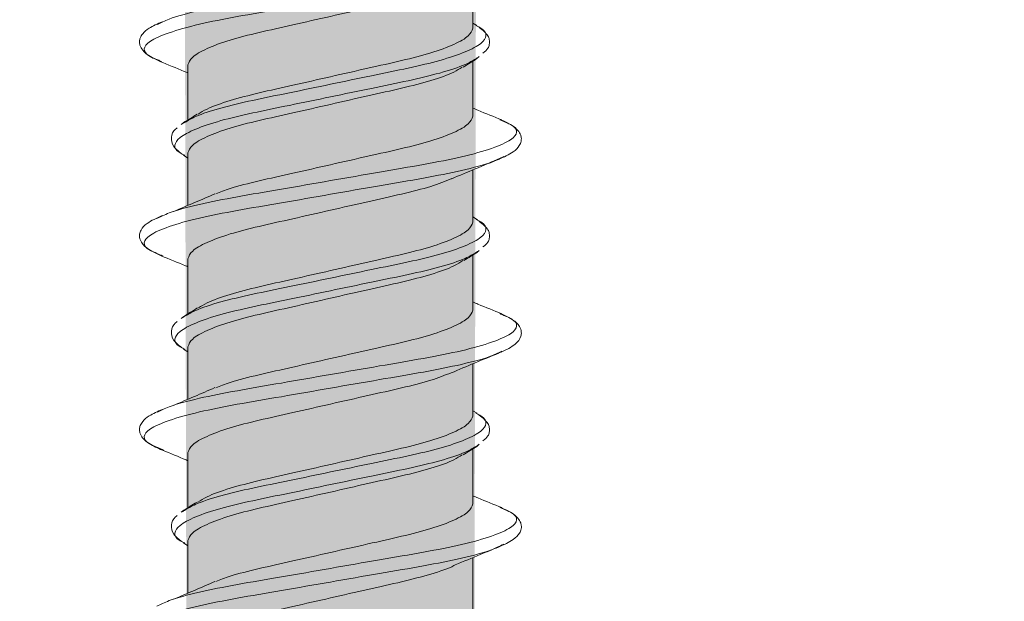
# Model space of a CAD drawing. Units: millimetres. Extents: x 43000 to 45100, y 37498 to 40468.
# Drawn here: x 43486 to 43502, y 39322 to 39332 of the extents above; entities that cross this region are included whole.
import ezdxf

# ---------------------------------------------------------------- set-up
doc = ezdxf.new("R2010")
doc.units = ezdxf.units.MM
doc.layers.get('0').update_dxf_attribs({"lineweight": 13})
for name, color, linetype, lineweight in [('Retino Cls', 253, 'Continuous', 13), ('Retino Fissaggi', 252, 'Continuous', 13), ('viti_fissaggi_tasselli', 7, 'Continuous', 0)]:
    doc.layers.add(name, color=color, linetype=linetype, lineweight=lineweight)

# ---------------------------------------------------------------- blocks, each defined once
blk = doc.blocks.new('EcoTek 50x65')
at = {"layer": 'Retino Fissaggi'}
h = blk.add_hatch(color=256, dxfattribs=at)
h.dxf.hatch_style = 1
edge = h.paths.add_edge_path()
edge.add_line((-25, 1.303), (-25, 1))
edge.add_arc((-24, 1), 1, 180, 270)
edge.add_line((-24, 0), (-8.813, 0))
edge.add_arc((-10.075, -2.995), 3.25, 0, 67.1422, ccw=False)
edge.add_line((-6.825, -2.995), (-6.825, -47.703))
edge.add_line((-6.825, -47.703), (-3.054, -64.3))
edge.add_line((-3.054, -64.3), (-2.65, -65))
edge.add_line((-2.65, -65), (-2.475, -65))
edge.add_line((-2.475, -65), (-2.35, -120.249))
edge.add_line((-2.35, -120.249), (0, -127.703))
edge.add_line((0, -127.703), (2.35, -120.249))
edge.add_line((2.35, -120.249), (2.475, -65))
edge.add_line((2.475, -65), (2.65, -65))
edge.add_line((2.65, -65), (3.054, -64.3))
edge.add_line((3.054, -64.3), (6.825, -47.703))
edge.add_line((6.825, -47.703), (6.825, -2.995))
edge.add_arc((10.075, -2.995), 3.25, 112.8578, 180, ccw=False)
edge.add_line((8.813, 0), (24, 0))
edge.add_arc((24, 1), 1, 270, 360)
edge.add_line((25, 1), (25, 1.303))
edge.add_arc((24.5, 1.303), 0.5, 360, 432.9)
edge.add_line((24.647, 1.781), (20.166, 3.159))
edge.add_arc((18.696, -1.62), 5, 72.9, 87.6)
edge.add_line((18.906, 3.376), (9.8, 3.758))
edge.add_line((9.8, 3.758), (-9.8, 3.758))
edge.add_line((-9.8, 3.758), (-18.906, 3.376))
edge.add_arc((-18.696, -1.62), 5, 92.4, 107.1)
edge.add_line((-20.166, 3.159), (-24.647, 1.781))
edge.add_arc((-24.5, 1.303), 0.5, 107.1, 180)
for p, q in [((2.418, -98.569), (2.35, -98.528)), ((2.418, -99.116), (2.454, -99.082)), ((-2.42, -100.171), (-2.46, -100.203)), ((-2.426, -100.711), (-2.35, -100.758)), ((2.429, -101.776), (2.35, -101.728)), ((2.418, -102.316), (2.454, -102.282)), ((-2.42, -103.371), (-2.46, -103.403)), ((-2.422, -103.914), (-2.35, -103.958)), ((2.419, -104.97), (2.35, -104.928)), ((2.418, -105.516), (2.454, -105.482)), ((-2.42, -106.571), (-2.46, -106.603)), ((-2.425, -107.111), (-2.35, -107.158))]:
    blk.add_line(p, q)
for points, knots in [([(-2.855, -98.552), (-2.796, -98.522), (-2.645, -98.446), (-2.189, -98.322), (-1.554, -98.197), (-0.807, -98.071), (0, -97.93), (0.808, -97.789), (1.553, -97.663), (2.194, -97.538), (2.691, -97.397), (3.004, -97.256), (3.097, -97.13), (3.047, -97.033), (2.9, -96.971), (2.861, -96.955), (2.84, -96.945), (2.818, -96.935), (2.797, -96.925)], [0, 0, 0, 0, 0.053459, 0.138472, 0.22043, 0.302388, 0.387401, 0.472413, 0.554371, 0.63633, 0.721342, 0.806354, 0.888313, 0.970271, 1, 1, 1, 2, 2, 2, 2]), ([(-2.786, -99.165), (-2.807, -99.156), (-2.828, -99.146), (-2.849, -99.136), (-2.893, -99.118), (-3.044, -99.054), (-3.098, -98.956), (-3.004, -98.83), (-2.691, -98.689), (-2.194, -98.548), (-1.553, -98.422), (-0.808, -98.297), (0, -98.155), (0.807, -98.014), (1.555, -97.889), (2.185, -97.763), (2.599, -97.654), (2.726, -97.593), (2.756, -97.578), (2.762, -97.576), (2.768, -97.573), (2.774, -97.57)], [0, 0, 0, 0, 1, 1, 1, 1.033885, 1.117822, 1.20176, 1.288825, 1.37589, 1.459828, 1.543766, 1.630831, 1.717896, 1.801834, 1.885772, 1.972837, 2, 2, 2, 3, 3, 3, 3]), ([(-2.18, -100.034), (-2.137, -100.005), (-2.022, -99.93), (-1.675, -99.807), (-1.189, -99.681), (-0.617, -99.556), (0, -99.415), (0.618, -99.274), (1.188, -99.148), (1.679, -99.022), (2.057, -98.881), (2.304, -98.74), (2.335, -98.656), (2.35, -98.615), (2.35, -98.327), (2.35, -98.04), (2.35, -97.753)], [0, 0, 0, 0, 0.058544, 0.154472, 0.246835, 0.339198, 0.435126, 0.531055, 0.623418, 0.715781, 0.811709, 0.907637, 1, 1, 1, 2, 2, 2, 2]), ([(-2.35, -100.128), (-2.35, -99.824), (-2.35, -99.521), (-2.35, -99.218), (-2.335, -99.177), (-2.304, -99.092), (-2.057, -98.951), (-1.679, -98.81), (-1.188, -98.685), (-0.618, -98.559), (0, -98.418), (0.618, -98.277), (1.186, -98.151), (1.676, -98.028), (1.902, -97.937), (2.014, -97.892)], [0, 0, 0, 0, 1, 1, 1, 1.098672, 1.201153, 1.303634, 1.402305, 1.500977, 1.603458, 1.705939, 1.804611, 1.903283, 2, 2, 2, 2]), ([(-2.773, -98.506), (-2.852, -98.541), (-2.989, -98.602), (-3.093, -98.694), (-3.137, -98.761), (-3.154, -98.836), (-3.145, -98.904), (-3.097, -98.987), (-2.998, -99.075), (-2.879, -99.13), (-2.82, -99.156)], [0, 0, 0, 0, 0.20022, 0.34957, 0.448283, 0.505679, 0.584702, 0.700242, 0.852838, 1, 1, 1, 1]), ([(-2.448, -100.195), (-2.433, -100.186), (-2.418, -100.178), (-2.402, -100.17), (-2.349, -100.138), (-2.218, -100.058), (-1.829, -99.931), (-1.298, -99.805), (-0.674, -99.68), (0, -99.539), (0.674, -99.398), (1.297, -99.272), (1.833, -99.146), (2.247, -99.005), (2.51, -98.865), (2.584, -98.738), (2.556, -98.651), (2.458, -98.6), (2.446, -98.593), (2.429, -98.585), (2.413, -98.576), (2.397, -98.567)], [0, 0, 0, 0, 1, 1, 1, 1.06016, 1.146265, 1.22921, 1.312154, 1.398259, 1.484363, 1.567308, 1.650252, 1.736357, 1.822461, 1.905406, 1.988351, 2, 2, 2, 3, 3, 3, 3]), ([(2.515, -99.024), (2.548, -98.998), (2.602, -98.956), (2.62, -98.893), (2.627, -98.843), (2.621, -98.792), (2.592, -98.708), (2.512, -98.647), (2.454, -98.603)], [0, 0, 0, 0, 0.204778, 0.342476, 0.424343, 0.506133, 0.643853, 1, 1, 1, 1]), ([(-2.815, -99.162), (-2.68, -99.217), (-2.525, -99.279), (-2.371, -99.344), (-2.35, -99.353)], [0, 0, 0, 0, 0.862455, 1, 1, 1, 1]), ([(-2.406, -100.713), (-2.416, -100.708), (-2.426, -100.703), (-2.436, -100.697), (-2.451, -100.689), (-2.554, -100.636), (-2.584, -100.547), (-2.509, -100.421), (-2.247, -100.28), (-1.833, -100.139), (-1.297, -100.013), (-0.674, -99.888), (0, -99.747), (0.674, -99.606), (1.298, -99.48), (1.829, -99.354), (2.216, -99.228), (2.345, -99.15), (2.397, -99.118), (2.413, -99.109), (2.429, -99.101), (2.446, -99.092)], [0, 0, 0, 0, 1, 1, 1, 1.014847, 1.097677, 1.180507, 1.266491, 1.352476, 1.435306, 1.518136, 1.604121, 1.690105, 1.772935, 1.855765, 1.94175, 2, 2, 2, 3, 3, 3, 3]), ([(2.35, -99.158), (2.35, -99.461), (2.35, -99.764), (2.35, -100.067), (2.335, -100.109), (2.304, -100.193), (2.057, -100.334), (1.679, -100.475), (1.188, -100.601), (0.618, -100.727), (0, -100.867), (-0.619, -101.008), (-1.185, -101.134), (-1.627, -101.243), (-1.818, -101.319), (-1.893, -101.348)], [0, 0, 0, 0, 1, 1, 1, 1.101985, 1.207907, 1.313829, 1.415814, 1.5178, 1.623722, 1.729644, 1.831629, 1.933614, 2, 2, 2, 2]), ([(2.19, -99.256), (2.228, -99.233), (2.304, -99.186), (2.38, -99.139), (2.418, -99.116)], [0, 0, 0, 0, 0.499207, 1, 1, 1, 1]), ([(2.174, -99.256), (2.132, -99.283), (2.019, -99.357), (1.675, -99.479), (1.189, -99.604), (0.617, -99.73), (0, -99.871), (-0.618, -100.012), (-1.188, -100.137), (-1.679, -100.263), (-2.057, -100.404), (-2.304, -100.545), (-2.335, -100.629), (-2.35, -100.671), (-2.35, -100.96), (-2.35, -101.249), (-2.35, -101.539)], [0, 0, 0, 0, 0.056095, 0.152273, 0.244876, 0.337479, 0.433657, 0.529835, 0.622438, 0.715041, 0.811219, 0.907397, 1, 1, 1, 2, 2, 2, 2]), ([(-2.197, -100.033), (-2.234, -100.056), (-2.309, -100.103), (-2.385, -100.149), (-2.423, -100.172)], [0, 0, 0, 0, 0.499288, 1, 1, 1, 1]), ([(2.826, -100.128), (2.694, -100.075), (2.535, -100.011), (2.378, -99.945), (2.35, -99.933)], [0, 0, 0, 0, 0.821943, 1, 1, 1, 1]), ([(-2.863, -101.755), (-2.802, -101.725), (-2.649, -101.647), (-2.189, -101.522), (-1.554, -101.397), (-0.808, -101.271), (0, -101.13), (0.808, -100.989), (1.553, -100.863), (2.194, -100.738), (2.691, -100.597), (3.004, -100.456), (3.098, -100.33), (3.044, -100.231), (2.893, -100.167), (2.849, -100.149), (2.831, -100.141), (2.814, -100.133), (2.797, -100.125)], [0, 0, 0, 0, 0.05533, 0.139865, 0.221363, 0.302862, 0.387397, 0.471932, 0.553431, 0.634929, 0.719465, 0.804, 0.885498, 0.966997, 1, 1, 1, 2, 2, 2, 2]), ([(2.773, -100.78), (2.861, -100.74), (3.012, -100.671), (3.113, -100.566), (3.146, -100.497), (3.152, -100.428), (3.139, -100.369), (3.092, -100.293), (2.996, -100.209), (2.881, -100.157), (2.825, -100.132)], [0, 0, 0, 0, 0.223839, 0.384928, 0.483309, 0.530829, 0.601359, 0.71044, 0.85867, 1, 1, 1, 1]), ([(-2.526, -100.256), (-2.536, -100.264), (-2.596, -100.31), (-2.637, -100.416), (-2.611, -100.566), (-2.501, -100.649), (-2.449, -100.689)], [0, 0, 0, 0, 0.060833, 0.369004, 0.701211, 1, 1, 1, 1]), ([(-2.767, -102.374), (-2.799, -102.359), (-2.831, -102.345), (-2.863, -102.33), (-2.901, -102.314), (-3.047, -102.252), (-3.097, -102.156), (-3.004, -102.03), (-2.691, -101.889), (-2.194, -101.748), (-1.553, -101.622), (-0.808, -101.497), (0, -101.355), (0.807, -101.214), (1.555, -101.089), (2.185, -100.963), (2.602, -100.853), (2.731, -100.791), (2.762, -100.776), (2.795, -100.761), (2.828, -100.746), (2.861, -100.731)], [0, 0, 0, 0, 1, 1, 1, 1.030162, 1.114275, 1.198388, 1.285636, 1.372883, 1.456996, 1.54111, 1.628357, 1.715605, 1.799718, 1.883831, 1.971079, 2, 2, 2, 3, 3, 3, 3]), ([(2.001, -101.1), (2.13, -101.045), (2.39, -100.935), (2.655, -100.827), (2.789, -100.773)], [0, 0, 0, 0, 0.495229, 1, 1, 1, 1]), ([(-2.175, -103.231), (-2.133, -103.203), (-2.02, -103.129), (-1.675, -103.007), (-1.189, -102.881), (-0.617, -102.756), (0, -102.615), (0.618, -102.474), (1.188, -102.348), (1.679, -102.222), (2.057, -102.081), (2.304, -101.94), (2.335, -101.856), (2.35, -101.815), (2.35, -101.527), (2.35, -101.24), (2.35, -100.953)], [0, 0, 0, 0, 0.056771, 0.15288, 0.245417, 0.337954, 0.434063, 0.530172, 0.622708, 0.715245, 0.811354, 0.907463, 1, 1, 1, 2, 2, 2, 2]), ([(-2.35, -103.328), (-2.35, -103.024), (-2.35, -102.721), (-2.35, -102.418), (-2.335, -102.377), (-2.304, -102.292), (-2.057, -102.151), (-1.679, -102.01), (-1.188, -101.885), (-0.618, -101.759), (0, -101.618), (0.618, -101.477), (1.186, -101.351), (1.672, -101.229), (1.895, -101.14), (2.003, -101.096)], [0, 0, 0, 0, 1, 1, 1, 1.098955, 1.201731, 1.304506, 1.403461, 1.502417, 1.605192, 1.707967, 1.806922, 1.905878, 2, 2, 2, 2]), ([(-1.906, -101.347), (-2.018, -101.396), (-2.241, -101.494), (-2.474, -101.591), (-2.59, -101.64)], [0, 0, 0, 0, 0.498695, 1, 1, 1, 1]), ([(-2.777, -101.707), (-2.866, -101.748), (-3.019, -101.817), (-3.12, -101.926), (-3.157, -102.027), (-3.141, -102.127), (-3.037, -102.257), (-2.87, -102.335), (-2.777, -102.378)], [0, 0, 0, 0, 0.224891, 0.382999, 0.467642, 0.597002, 0.774956, 1, 1, 1, 1]), ([(-2.448, -103.395), (-2.432, -103.386), (-2.416, -103.377), (-2.4, -103.369), (-2.347, -103.337), (-2.217, -103.258), (-1.829, -103.131), (-1.298, -103.005), (-0.674, -102.88), (0, -102.739), (0.674, -102.598), (1.297, -102.472), (1.833, -102.346), (2.247, -102.205), (2.51, -102.065), (2.584, -101.938), (2.556, -101.851), (2.458, -101.8), (2.446, -101.793), (2.434, -101.787), (2.422, -101.781), (2.41, -101.774)], [0, 0, 0, 0, 1, 1, 1, 1.059389, 1.145564, 1.228577, 1.31159, 1.397765, 1.48394, 1.566953, 1.649966, 1.736141, 1.822316, 1.905329, 1.988342, 2, 2, 2, 3, 3, 3, 3]), ([(2.515, -102.224), (2.548, -102.198), (2.602, -102.156), (2.62, -102.093), (2.627, -102.043), (2.621, -101.992), (2.592, -101.908), (2.512, -101.847), (2.454, -101.803)], [0, 0, 0, 0, 0.204798, 0.342497, 0.424359, 0.506156, 0.643875, 1, 1, 1, 1]), ([(-2.402, -103.916), (-2.413, -103.909), (-2.424, -103.903), (-2.436, -103.897), (-2.451, -103.889), (-2.554, -103.836), (-2.584, -103.747), (-2.509, -103.621), (-2.247, -103.48), (-1.833, -103.339), (-1.297, -103.213), (-0.674, -103.088), (0, -102.947), (0.674, -102.806), (1.298, -102.68), (1.829, -102.554), (2.221, -102.426), (2.354, -102.345), (2.409, -102.312), (2.421, -102.305), (2.433, -102.298), (2.446, -102.292)], [0, 0, 0, 0, 1, 1, 1, 1.014779, 1.097278, 1.179777, 1.265419, 1.35106, 1.433559, 1.516058, 1.6017, 1.687341, 1.76984, 1.852339, 1.937981, 2, 2, 2, 3, 3, 3, 3]), ([(2.201, -102.449), (2.239, -102.426), (2.315, -102.379), (2.39, -102.333), (2.428, -102.31)], [0, 0, 0, 0, 0.499255, 1, 1, 1, 1]), ([(-2.794, -102.371), (-2.659, -102.426), (-2.51, -102.486), (-2.363, -102.547), (-2.35, -102.553)], [0, 0, 0, 0, 0.9126542, 1, 1, 1, 1]), ([(2.186, -102.449), (2.141, -102.478), (2.025, -102.554), (1.675, -102.679), (1.189, -102.804), (0.617, -102.93), (0, -103.071), (-0.618, -103.212), (-1.188, -103.337), (-1.679, -103.463), (-2.057, -103.604), (-2.304, -103.745), (-2.335, -103.829), (-2.35, -103.871), (-2.35, -104.16), (-2.35, -104.449), (-2.35, -104.739)], [0, 0, 0, 0, 0.060599, 0.156318, 0.248479, 0.34064, 0.436359, 0.532078, 0.62424, 0.716401, 0.81212, 0.907839, 1, 1, 1, 2, 2, 2, 2]), ([(2.35, -102.358), (2.35, -102.661), (2.35, -102.964), (2.35, -103.267), (2.335, -103.309), (2.304, -103.393), (2.057, -103.534), (1.679, -103.675), (1.188, -103.801), (0.618, -103.927), (0, -104.067), (-0.619, -104.208), (-1.185, -104.334), (-1.627, -104.443), (-1.818, -104.519), (-1.893, -104.548)], [0, 0, 0, 0, 1, 1, 1, 1.101985, 1.207907, 1.313829, 1.415814, 1.5178, 1.623722, 1.729644, 1.831629, 1.933614, 2, 2, 2, 2]), ([(2.826, -103.328), (2.694, -103.275), (2.535, -103.211), (2.378, -103.145), (2.35, -103.133)], [0, 0, 0, 0, 0.821943, 1, 1, 1, 1]), ([(-2.192, -103.23), (-2.23, -103.254), (-2.306, -103.301), (-2.382, -103.348), (-2.421, -103.371)], [0, 0, 0, 0, 0.499149, 1, 1, 1, 1]), ([(-2.854, -104.951), (-2.796, -104.922), (-2.645, -104.846), (-2.189, -104.722), (-1.554, -104.597), (-0.807, -104.471), (0, -104.33), (0.808, -104.189), (1.553, -104.063), (2.194, -103.938), (2.691, -103.797), (3.004, -103.656), (3.097, -103.53), (3.047, -103.433), (2.9, -103.371), (2.861, -103.354), (2.839, -103.345), (2.818, -103.335), (2.797, -103.325)], [0, 0, 0, 0, 0.053273, 0.138289, 0.220251, 0.302213, 0.387228, 0.472244, 0.554206, 0.636167, 0.721183, 0.806199, 0.88816, 0.970122, 1, 1, 1, 2, 2, 2, 2]), ([(-2.526, -103.456), (-2.536, -103.464), (-2.596, -103.51), (-2.637, -103.616), (-2.611, -103.766), (-2.501, -103.849), (-2.449, -103.889)], [0, 0, 0, 0, 0.060851, 0.369035, 0.701231, 1, 1, 1, 1]), ([(2.775, -103.979), (2.834, -103.953), (2.943, -103.905), (3.069, -103.82), (3.142, -103.726), (3.155, -103.616), (3.119, -103.524), (3.023, -103.424), (2.894, -103.364), (2.831, -103.335)], [0, 0, 0, 0, 0.150117, 0.275952, 0.45469, 0.540596, 0.668084, 0.839101, 1, 1, 1, 1]), ([(-2.749, -105.582), (-2.782, -105.567), (-2.816, -105.551), (-2.849, -105.536), (-2.893, -105.518), (-3.044, -105.454), (-3.098, -105.356), (-3.004, -105.23), (-2.691, -105.089), (-2.194, -104.948), (-1.553, -104.822), (-0.808, -104.697), (0, -104.555), (0.807, -104.414), (1.555, -104.289), (2.185, -104.163), (2.598, -104.055), (2.724, -103.994), (2.754, -103.98), (2.779, -103.968), (2.805, -103.957), (2.83, -103.945)], [0, 0, 0, 0, 1, 1, 1, 1.033899, 1.117903, 1.201908, 1.289042, 1.376176, 1.46018, 1.544184, 1.631319, 1.718453, 1.802457, 1.886461, 1.973596, 2, 2, 2, 3, 3, 3, 3]), ([(1.991, -104.304), (2.12, -104.249), (2.38, -104.139), (2.645, -104.032), (2.779, -103.977)], [0, 0, 0, 0, 0.495206, 1, 1, 1, 1]), ([(-2.185, -106.436), (-2.14, -106.407), (-2.024, -106.331), (-1.675, -106.207), (-1.189, -106.081), (-0.617, -105.956), (0, -105.815), (0.618, -105.674), (1.188, -105.548), (1.679, -105.422), (2.057, -105.281), (2.304, -105.14), (2.335, -105.056), (2.35, -105.015), (2.35, -104.727), (2.35, -104.44), (2.35, -104.153)], [0, 0, 0, 0, 0.06031, 0.156059, 0.248248, 0.340438, 0.436186, 0.531935, 0.624124, 0.716314, 0.812062, 0.90781, 1, 1, 1, 2, 2, 2, 2]), ([(-2.35, -106.528), (-2.35, -106.224), (-2.35, -105.921), (-2.35, -105.618), (-2.335, -105.577), (-2.304, -105.492), (-2.057, -105.351), (-1.679, -105.21), (-1.188, -105.085), (-0.618, -104.959), (0, -104.818), (0.618, -104.677), (1.186, -104.551), (1.667, -104.431), (1.886, -104.343), (1.991, -104.301)], [0, 0, 0, 0, 1, 1, 1, 1.099271, 1.202373, 1.305476, 1.404746, 1.504017, 1.607119, 1.710222, 1.809492, 1.908763, 2, 2, 2, 2]), ([(-1.906, -104.547), (-2.018, -104.596), (-2.241, -104.694), (-2.474, -104.791), (-2.59, -104.84)], [0, 0, 0, 0, 0.498695, 1, 1, 1, 1]), ([(-2.773, -104.906), (-2.851, -104.941), (-2.987, -105.002), (-3.092, -105.093), (-3.136, -105.159), (-3.154, -105.235), (-3.145, -105.303), (-3.098, -105.387), (-2.987, -105.484), (-2.849, -105.545), (-2.773, -105.58), (-2.641, -105.633), (-2.499, -105.69), (-2.359, -105.749), (-2.35, -105.753)], [0, 0, 0, 0, 0.190844, 0.333546, 0.428332, 0.484008, 0.560372, 0.671669, 0.818422, 1, 1, 1, 1.932307, 2, 2, 2, 2]), ([(-2.448, -106.595), (-2.434, -106.587), (-2.421, -106.58), (-2.408, -106.573), (-2.353, -106.54), (-2.221, -106.459), (-1.829, -106.331), (-1.298, -106.205), (-0.674, -106.08), (0, -105.939), (0.674, -105.798), (1.297, -105.672), (1.833, -105.546), (2.247, -105.405), (2.51, -105.265), (2.584, -105.138), (2.556, -105.051), (2.458, -105), (2.446, -104.993), (2.43, -104.985), (2.414, -104.977), (2.399, -104.968)], [0, 0, 0, 0, 1, 1, 1, 1.061788, 1.147743, 1.230544, 1.313346, 1.399301, 1.485257, 1.568058, 1.65086, 1.736815, 1.82277, 1.905572, 1.988373, 2, 2, 2, 3, 3, 3, 3]), ([(2.515, -105.424), (2.548, -105.398), (2.602, -105.356), (2.62, -105.293), (2.627, -105.243), (2.621, -105.192), (2.592, -105.108), (2.512, -105.047), (2.454, -105.003)], [0, 0, 0, 0, 0.204817, 0.342519, 0.424376, 0.506179, 0.643897, 1, 1, 1, 1]), ([(-2.406, -107.113), (-2.416, -107.108), (-2.426, -107.103), (-2.436, -107.097), (-2.451, -107.089), (-2.554, -107.036), (-2.584, -106.947), (-2.509, -106.821), (-2.247, -106.68), (-1.833, -106.539), (-1.297, -106.413), (-0.674, -106.288), (0, -106.147), (0.674, -106.006), (1.298, -105.88), (1.829, -105.754), (2.216, -105.628), (2.345, -105.55), (2.397, -105.518), (2.413, -105.509), (2.429, -105.501), (2.446, -105.492)], [0, 0, 0, 0, 1, 1, 1, 1.01483, 1.097661, 1.180493, 1.266479, 1.352466, 1.435297, 1.518129, 1.604115, 1.690102, 1.772933, 1.855765, 1.941751, 2, 2, 2, 3, 3, 3, 3]), ([(2.35, -105.558), (2.35, -105.861), (2.35, -106.164), (2.35, -106.467), (2.335, -106.509), (2.304, -106.593), (2.057, -106.734), (1.679, -106.875), (1.188, -107.001), (0.618, -107.127), (0, -107.267), (-0.619, -107.408), (-1.185, -107.534), (-1.627, -107.643), (-1.818, -107.719), (-1.893, -107.748)], [0, 0, 0, 0, 1, 1, 1, 1.101985, 1.207907, 1.313829, 1.415814, 1.5178, 1.623722, 1.729644, 1.831629, 1.933614, 2, 2, 2, 2]), ([(2.191, -105.656), (2.228, -105.633), (2.304, -105.586), (2.38, -105.539), (2.418, -105.516)], [0, 0, 0, 0, 0.499208, 1, 1, 1, 1]), ([(2.174, -105.656), (2.132, -105.683), (2.019, -105.757), (1.675, -105.879), (1.189, -106.004), (0.617, -106.13), (0, -106.271), (-0.618, -106.412), (-1.188, -106.537), (-1.679, -106.663), (-2.057, -106.804), (-2.304, -106.945), (-2.335, -107.029), (-2.35, -107.071), (-2.35, -107.36), (-2.35, -107.649), (-2.35, -107.939)], [0, 0, 0, 0, 0.056099, 0.152276, 0.244879, 0.337482, 0.433659, 0.529837, 0.622439, 0.715042, 0.81122, 0.907397, 1, 1, 1, 2, 2, 2, 2]), ([(2.826, -106.528), (2.694, -106.475), (2.535, -106.411), (2.378, -106.345), (2.35, -106.333)], [0, 0, 0, 0, 0.821943, 1, 1, 1, 1]), ([(-2.863, -108.155), (-2.802, -108.125), (-2.649, -108.047), (-2.189, -107.922), (-1.554, -107.797), (-0.808, -107.671), (0, -107.53), (0.808, -107.389), (1.553, -107.263), (2.194, -107.138), (2.691, -106.997), (3.004, -106.856), (3.098, -106.73), (3.044, -106.631), (2.893, -106.567), (2.849, -106.549), (2.831, -106.541), (2.814, -106.533), (2.797, -106.525)], [0, 0, 0, 0, 0.055339, 0.139873, 0.22137, 0.302868, 0.387402, 0.471936, 0.553434, 0.634932, 0.719466, 0.804, 0.885498, 0.966995, 1, 1, 1, 2, 2, 2, 2]), ([(-2.201, -106.436), (-2.238, -106.459), (-2.314, -106.505), (-2.389, -106.552), (-2.427, -106.575)], [0, 0, 0, 0, 0.499283, 1, 1, 1, 1]), ([(2.774, -107.18), (2.862, -107.139), (3.014, -107.07), (3.115, -106.964), (3.147, -106.895), (3.152, -106.827), (3.139, -106.769), (3.091, -106.692), (2.996, -106.609), (2.881, -106.557), (2.825, -106.532)], [0, 0, 0, 0, 0.225237, 0.38701, 0.485335, 0.532224, 0.602201, 0.710847, 0.858765, 1, 1, 1, 1]), ([(-2.526, -106.656), (-2.536, -106.664), (-2.596, -106.71), (-2.637, -106.816), (-2.611, -106.966), (-2.501, -107.049), (-2.449, -107.089)], [0, 0, 0, 0, 0.060869, 0.369066, 0.701252, 1, 1, 1, 1]), ([(-2.752, -108.78), (-2.789, -108.764), (-2.826, -108.747), (-2.863, -108.73), (-2.901, -108.714), (-3.047, -108.652), (-3.097, -108.556), (-3.004, -108.43), (-2.691, -108.289), (-2.194, -108.148), (-1.553, -108.022), (-0.808, -107.897), (0, -107.755), (0.807, -107.614), (1.555, -107.489), (2.185, -107.363), (2.597, -107.255), (2.722, -107.195), (2.75, -107.181), (2.787, -107.164), (2.824, -107.148), (2.861, -107.131)], [0, 0, 0, 0, 1, 1, 1, 1.030238, 1.114645, 1.199052, 1.286605, 1.374157, 1.458564, 1.542972, 1.630524, 1.718077, 1.802484, 1.886891, 1.974444, 2, 2, 2, 3, 3, 3, 3]), ([(2.059, -107.474), (2.198, -107.415), (2.441, -107.314), (2.673, -107.22), (2.772, -107.18)], [0, 0, 0, 0, 0.573045, 1, 1, 1, 1]), ([(-2.174, -109.63), (-2.132, -109.603), (-2.019, -109.529), (-1.675, -109.407), (-1.189, -109.281), (-0.617, -109.156), (0, -109.015), (0.618, -108.874), (1.188, -108.748), (1.679, -108.622), (2.057, -108.481), (2.304, -108.34), (2.335, -108.256), (2.35, -108.215), (2.35, -107.927), (2.35, -107.64), (2.35, -107.353)], [0, 0, 0, 0, 0.056129, 0.152304, 0.244903, 0.337503, 0.433678, 0.529852, 0.622452, 0.715052, 0.811226, 0.9074, 1, 1, 1, 2, 2, 2, 2]), ([(-2.35, -109.728), (-2.35, -109.424), (-2.35, -109.121), (-2.35, -108.818), (-2.335, -108.777), (-2.304, -108.692), (-2.057, -108.551), (-1.679, -108.41), (-1.188, -108.285), (-0.618, -108.159), (0, -108.018), (0.617, -107.877), (1.191, -107.751), (1.669, -107.626), (1.966, -107.527), (2.05, -107.476), (2.057, -107.472)], [0, 0, 0, 0, 1, 1, 1, 1.097187, 1.198125, 1.299063, 1.39625, 1.493437, 1.594375, 1.695313, 1.7925, 1.889686, 1.990625, 2, 2, 2, 2]), ([(-1.906, -107.747), (-2.018, -107.796), (-2.241, -107.894), (-2.474, -107.991), (-2.59, -108.04)], [0, 0, 0, 0, 0.498695, 1, 1, 1, 1])]:
    blk.add_open_spline(points, degree=3, knots=knots)

msp = doc.modelspace()

# ---------------------------------------------------------------- hatches: boundary and pattern name
at = {"layer": 'Retino Cls'}
h = msp.add_hatch(dxfattribs=at)
h.set_pattern_fill('AR-CONC', color=256, scale=0.5)
h.set_pattern_definition([(50, (42990.5, 81042.7), (91.09233, -7.96954), [9.525, -104.775]), (355, (42990.5, 81042.7), (-17.62171, 95.52842), [7.62, -83.8203]), (100.45144, (42998.09, 81042.04), (73.47062, 87.55888), [8.095, -89.04512]), (46.1842, (42990.5, 81068.1), (135.53952, -21.02116), [14.2875, -157.1625]), (96.63556, (43001.8, 81066.35), (118.70207, 123.71306), [12.1425, -133.5678]), (351.18415, (42990.5, 81068.1), (118.70207, 123.71306), [11.43, -125.72987]), (21, (43003.2, 81061.75), (75.8072, -51.1326), [9.525, -104.775]), (326, (43003.2, 81061.75), (30.90101, 92.09398), [7.62, -83.82]), (71.45144, (43009.52, 81057.49), (106.70821, 40.96138), [8.095, -89.04497]), (37.5, (42990.5, 81042.7), (1.544302, 42.27752), [0, -82.804, 0, -85.09, 0, -84.1375]), (7.5, (42990.5, 81042.7), (33.40983, 50.090287), [0, -48.514, 0, -80.899, 0, -32.0675]), (327.5, (42962.18, 81042.7), (67.795298, -2.864372), [0, -31.75, 0, -99.06, 0, -131.445]), (317.5, (42949.48, 81042.7), (74.06459, 12.713246), [0, -41.275, 0, -65.786, 0, -93.345])])
h.paths.add_polyline_path([(43878.128, 39283.102), (43888.128, 39293.102), (43924.128, 39293.102), (43934.128, 39283.102), (43944.128, 39293.102), (43980.128, 39293.102), (43990.128, 39283.102), (44000.128, 39293.102), (44036.128, 39293.102), (44046.128, 39283.102), (44056.128, 39293.102), (44092.128, 39293.102), (44102.128, 39283.102), (44112.128, 39293.102), (44148.128, 39293.102), (44158.128, 39283.102), (44158.128, 39208.102), (44176.381, 39188.102), (44176.381, 39158.102), (44175.128, 39158.102), (44175.128, 39139.903), (44295.128, 39139.903), (44295.128, 39158.102), (44293.875, 39158.102), (44293.875, 39188.102), (44312.128, 39208.102), (44312.128, 39283.102), (44322.128, 39293.102), (44358.128, 39293.102), (44368.128, 39283.102), (44378.128, 39293.102), (44414.128, 39293.102), (44424.128, 39283.102), (44434.128, 39293.102), (44470.128, 39293.102), (44480.128, 39283.102), (44490.128, 39293.102), (44526.128, 39293.102), (44536.128, 39283.102), (44546.128, 39293.102), (44582.128, 39293.102), (44592.128, 39283.102), (44592.128, 39208.102), (44610.381, 39188.102), (44610.381, 39158.102), (44609.128, 39158.102), (44609.128, 39139.903), (44729.128, 39139.903), (44729.128, 39158.102), (44727.875, 39158.102), (44727.875, 39188.102), (44746.128, 39208.102), (44746.128, 39283.102), (44756.128, 39293.102), (44792.128, 39293.102), (44802.128, 39283.102), (44812.128, 39293.102), (44848.128, 39293.102), (44858.128, 39283.102), (44868.128, 39293.102), (44900.36, 39293.102), (44900.36, 39333.102), (43100.36, 39333.102), (43100.36, 39293.102), (43112.128, 39293.102), (43122.128, 39283.102), (43132.128, 39293.102), (43168.128, 39293.102), (43178.128, 39283.102), (43188.128, 39293.102), (43224.128, 39293.102), (43234.128, 39283.102), (43244.128, 39293.102), (43280.128, 39293.102), (43290.128, 39283.102), (43290.128, 39208.102), (43308.381, 39188.102), (43308.381, 39158.102), (43307.128, 39158.102), (43307.128, 39139.903), (43427.128, 39139.903), (43427.128, 39158.102), (43425.875, 39158.102), (43425.875, 39188.102), (43444.128, 39208.102), (43444.128, 39283.102), (43454.128, 39293.102), (43490.128, 39293.102), (43500.128, 39283.102), (43510.128, 39293.102), (43546.128, 39293.102), (43556.128, 39283.102), (43566.128, 39293.102), (43602.128, 39293.102), (43612.128, 39283.102), (43622.128, 39293.102), (43658.128, 39293.102), (43668.128, 39283.102), (43678.128, 39293.102), (43714.128, 39293.102), (43724.128, 39283.102), (43724.128, 39208.102), (43742.381, 39188.102), (43742.381, 39158.102), (43741.128, 39158.102), (43741.128, 39139.903), (43861.128, 39139.903), (43861.128, 39158.102), (43859.875, 39158.102), (43859.875, 39188.102), (43878.128, 39208.102)])

# ---------------------------------------------------------------- block references
at = {"layer": 'viti_fissaggi_tasselli'}
msp.add_blockref('EcoTek 50x65', (43490.638, 39430.282), dxfattribs=at)

doc.saveas('drawing.dxf')
